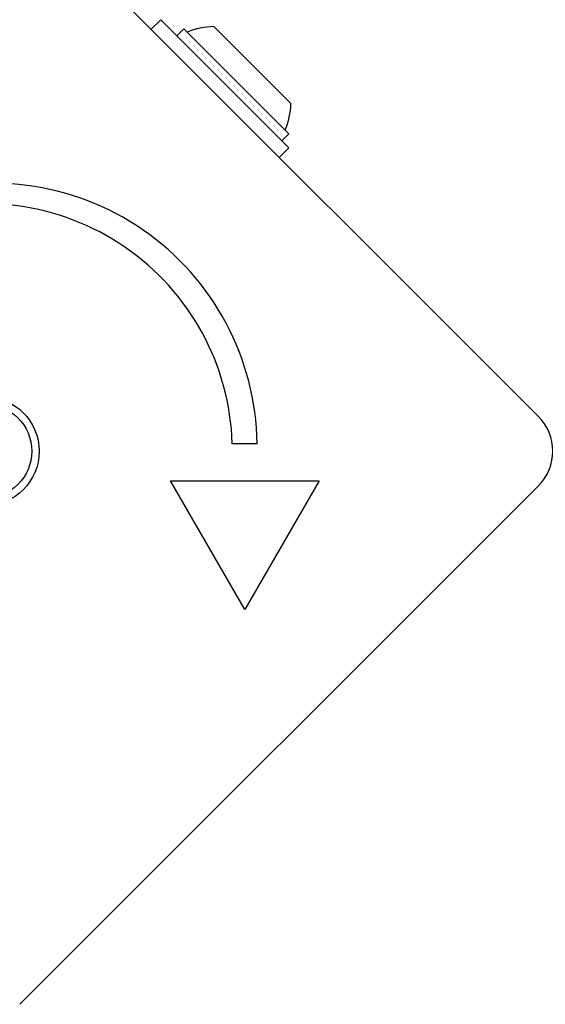
# Model space of a CAD drawing. Units: millimetres. Extents: x -2178 to 3165, y -2827 to 2368.
# Drawn here: x -598 to -545, y -1204 to -1105 of the extents above; entities that cross this region are included whole.
import ezdxf

# ---------------------------------------------------------------- set-up
doc = ezdxf.new("R2010")
doc.units = ezdxf.units.MM
doc.header["$LTSCALE"] = 40

msp = doc.modelspace()

# ---------------------------------------------------------------- linework, layer by layer
for p, q in [((-597.777, -1092.332), (-545.451, -1144.658)), ((-583.549, -1104.611), (-584.476, -1105.537)), ((-582.435, -1105.726), (-583.549, -1104.611)), ((-584.476, -1105.537), (-584.524, -1105.585)), ((-570.622, -1117.539), (-582.435, -1105.726)), ((-581.228, -1105.518), (-581.935, -1106.225)), ((-581.228, -1105.518), (-570.621, -1116.125)), ((-578.187, -1105.306), (-570.409, -1113.084)), ((-581.935, -1106.225), (-571.328, -1116.832)), ((-578.187, -1109.973), (-578.187, -1109.973)), ((-575.077, -1113.084), (-575.076, -1113.084)), ((-570.621, -1116.125), (-571.328, -1116.832)), ((-571.596, -1118.513), (-570.622, -1117.539)), ((-573.824, -1147.436), (-576.324, -1147.436)), ((-575.074, -1164.176), (-582.574, -1151.186)), ((-582.574, -1151.186), (-567.574, -1151.186)), ((-567.574, -1151.186), (-575.074, -1164.176)), ((-545.451, -1151.729), (-597.777, -1204.055))]:
    msp.add_line(p, q)
for radius in [5.5, 4.75]:
    msp.add_circle((-601.313, -1148.193), radius)
for centre, radius, start, end in [((-577.994, -1112.89), 7.587, 91.46285, 112.31447), ((-577.994, -1112.89), 7.587, 337.68553, 358.53715), ((-600.488, -1147.791), 26.667, 0.76395, 109.93977), ((-601.313, -1148.193), 25, 1.73674, 109.31727), ((-548.987, -1148.193), 5, 315, 45)]:
    msp.add_arc(centre, radius, start, end)

doc.saveas('drawing.dxf')
